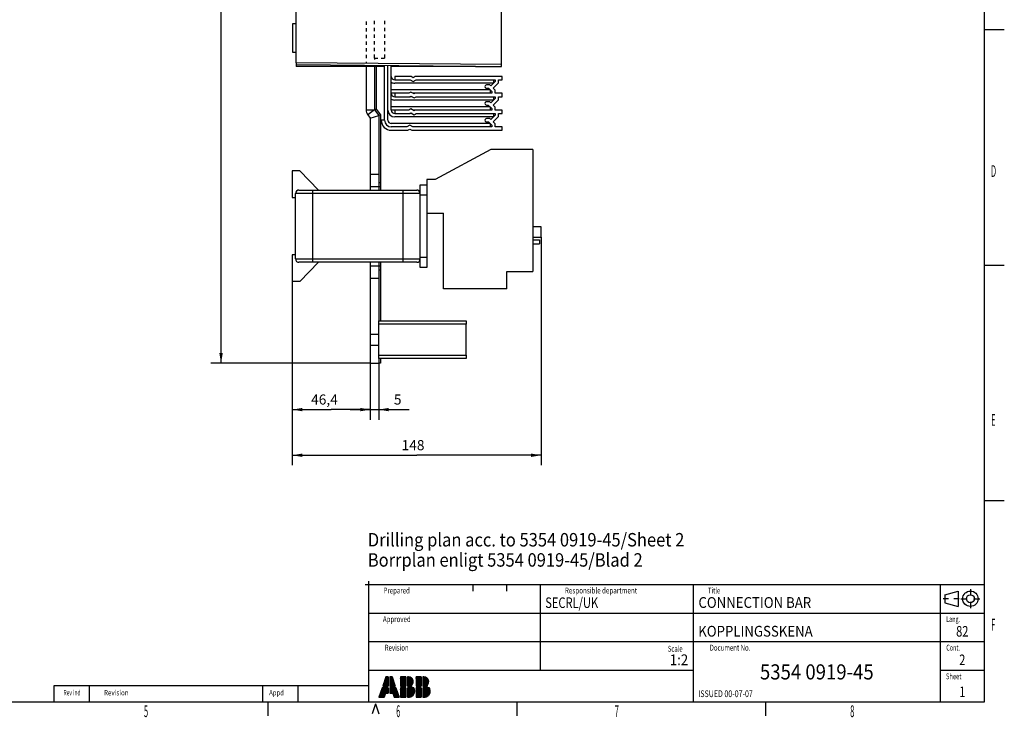
# Model space of a CAD drawing. Extents: x 9 to 587, y 5 to 414.
# Drawn here: x 294 to 587, y 5 to 212 of the extents above; entities that cross this region are included whole.
import ezdxf
from ezdxf.enums import TextEntityAlignment as Align

# ---------------------------------------------------------------- set-up
doc = ezdxf.new("R2010")
doc.units = 0
doc.header["$PDMODE"] = 2
doc.header["$PDSIZE"] = -0.01
for name, color, linetype in [('1', 7, 'CONTINUOUS'), ('201', 7, 'CONTINUOUS'), ('202', 7, 'CONTINUOUS'), ('208', 7, 'CONTINUOUS'), ('211', 7, 'CONTINUOUS'), ('250', 7, 'CONTINUOUS'), ('254', 7, 'CONTINUOUS'), ('255', 7, 'CONTINUOUS'), ('4', 7, 'CONTINUOUS')]:
    doc.layers.add(name, color=color, linetype=linetype)
doc.styles.get("Standard").update_dxf_attribs({"font": 'monotxt.shx'})
doc.dimstyles.new('DSTYLE2', dxfattribs={"dimtxt": 6, "dimasz": 3, "dimexe": 3, "dimexo": 0, "dimgap": 1.5, "dimtad": 1, "dimlfac": 2, "dimrnd": 0.1, "dimzin": 3, "dimcen": 0.09, "dimazin": 3, "dimtp": 1, "dimtm": 1, "dimtfac": 1, "dimtofl": 0, "dimtmove": 0, "dimatfit": 3})
doc.dimstyles.new('DSTYLE3', dxfattribs={"dimtxt": 6, "dimasz": 3, "dimexe": 3, "dimexo": 0, "dimgap": 1.5, "dimtad": 1, "dimlfac": 2, "dimzin": 3, "dimcen": 0.09, "dimazin": 3, "dimtp": 1, "dimtm": 1, "dimtfac": 1, "dimtofl": 0, "dimtmove": 0, "dimatfit": 3})

# ---------------------------------------------------------------- blocks, each defined once
blk = doc.blocks.new('*D478')
at = {"layer": '1', "color": 0, "linetype": 'CONTINUOUS'}
for points in [[(354.07778, 356.16965), (353.57778, 353.16965), (354.57778, 353.16965)], [(354.07778, 109.91969), (354.57778, 112.91969), (353.57778, 112.91969)]]:
    blk.add_solid(points, dxfattribs=at)
at = {"layer": '208', "color": 2, "linetype": 'CONTINUOUS'}
for p, q in [((404.70053, 356.16965), (351.07778, 356.16965)), ((354.07778, 356.16965), (354.07778, 233.04467)), ((354.07778, 109.91969), (354.07778, 233.04467)), ((398.45053, 109.91969), (351.07778, 109.91969))]:
    blk.add_line(p, q, dxfattribs=at)
blk.add_text('492,5', height=3, rotation=90, dxfattribs=at).set_placement((352.57678, 225.54467))
blk = doc.blocks.new('*TX69')
at = {"layer": '211', "color": 7, "linetype": 'CONTINUOUS', "width": 0.9}
for s, p in [('Drilling plan acc. to 5354 0919-45/Sheet 2', (0, 0)), ('Borrplan enligt 5354 0919-45/Blad 2 ', (0, -6))]:
    blk.add_text(s, height=4, dxfattribs=at).set_placement(p, align=Align.MIDDLE_LEFT)
blk = doc.blocks.new('A2_HUVUD')
at = {"layer": '1', "color": 1, "linetype": 'CONTINUOUS'}
blk.add_point((0, 0), dxfattribs=at)
at = {"layer": '4', "color": 1, "linetype": 'CONTINUOUS'}
for tag, p, height, width in [('Type', (-371.25, 355.39), 3.15, 0.76881), ('RespDept', (52.5, -6.99), 3.15, 0.76881), ('TakeOvDept', (52.5, -15.5), 3.15, 0.76881), ('Titel2', (98, -15.5), 3.2, 0.9), ('Revision', (1.5, -23.99), 3.15, 0.76881), ('Status', (98, -33.49), 2, 0.76881)]:
    blk.add_attdef(tag, p, '', height=height, dxfattribs=dict(at, width=width))
at = {"layer": '4', "color": 1, "linetype": 'CONTINUOUS', "width": 0.76881}
for tag, p in [('Lang', (176.51, -15.5)), ('Cont', (176.51, -23.99)), ('Sheet', (176.51, -33.49))]:
    blk.add_attdef(tag, text='', height=3.15, dxfattribs=at).set_placement(p, align=Align.CENTER)
blk = doc.blocks.new('*D32619')
at = {"layer": '1', "color": 0, "linetype": 'CONTINUOUS'}
for points in [[(375.25053, 96.125723), (378.25053, 95.625719), (378.25053, 96.625727)], [(398.45053, 96.125723), (395.45053, 96.625727), (395.45053, 95.625719)]]:
    blk.add_solid(points, dxfattribs=at)
at = {"layer": '208', "color": 2, "linetype": 'CONTINUOUS'}
for p, q in [((375.25053, 134.16969), (375.25053, 93.125723)), ((398.45053, 109.91969), (398.45053, 93.125723)), ((375.25053, 96.125723), (386.85053, 96.125723)), ((398.45053, 96.125723), (386.85053, 96.125723))]:
    blk.add_line(p, q, dxfattribs=at)
blk.add_text('46,4', height=3, dxfattribs=at).set_placement((380.85053, 97.626723))
blk = doc.blocks.new('*D32620')
at = {"layer": '1', "color": 0, "linetype": 'CONTINUOUS'}
for points in [[(398.45053, 96.125723), (395.45053, 96.625727), (395.45053, 95.625719)], [(400.95053, 96.125723), (403.95053, 95.625719), (403.95053, 96.625727)]]:
    blk.add_solid(points, dxfattribs=at)
at = {"layer": '208', "color": 2, "linetype": 'CONTINUOUS'}
for p, q in [((398.45053, 109.91969), (398.45053, 93.125723)), ((400.95053, 109.91969), (400.95053, 93.125723)), ((392.45053, 96.125723), (400.95053, 96.125723)), ((400.95053, 96.125723), (409.96168, 96.125723))]:
    blk.add_line(p, q, dxfattribs=at)
blk.add_text('5', height=3, dxfattribs=at).set_placement((405.46168, 97.626723))
blk = doc.blocks.new('*D32622')
at = {"layer": '1', "color": 0, "linetype": 'CONTINUOUS'}
for points in [[(375.25053, 82.558585), (378.25053, 82.058581), (378.25053, 83.058589)], [(449.25053, 82.558585), (446.25053, 83.058589), (446.25053, 82.058581)]]:
    blk.add_solid(points, dxfattribs=at)
at = {"layer": '208', "color": 2, "linetype": 'CONTINUOUS'}
for p, q in [((449.25053, 147.41969), (449.25053, 79.558585)), ((375.25053, 134.16969), (375.25053, 79.558585)), ((375.25053, 82.558585), (412.25053, 82.558585)), ((449.25053, 82.558585), (412.25053, 82.558585))]:
    blk.add_line(p, q, dxfattribs=at)
blk.add_text('148', height=3, rotation=360, dxfattribs=at).set_placement((407.75053, 84.059585))

msp = doc.modelspace()

# ---------------------------------------------------------------- linework, layer by layer
at = {"layer": '201', "color": 3, "linetype": 'CONTINUOUS'}
for p, q in [((437.43825, 198.69253), (437.43825, 336.69255)), ((376.43823, 199.22488), (376.43823, 250.19255)), ((375.43823, 202.27981), (375.43823, 210.94254)), ((375.43823, 210.94254), (376.43823, 210.94254)), ((397.20054, 211.57535), (397.20054, 210.57535)), ((399.70054, 210.68377), (399.70054, 211.68377)), ((402.70054, 211.68377), (402.70054, 210.68377)), ((397.20054, 209.57535), (397.20054, 208.57535)), ((399.70054, 208.68377), (399.70054, 209.68377)), ((402.70054, 209.68377), (402.70054, 208.68377)), ((397.20054, 207.57535), (397.20054, 206.57535)), ((397.20054, 205.57535), (397.20054, 204.57535)), ((399.70054, 206.68377), (399.70054, 207.68377)), ((399.70054, 204.68377), (399.70054, 205.68377)), ((402.70054, 207.68377), (402.70054, 206.68377)), ((402.70054, 205.68377), (402.70054, 204.68377)), ((376.43823, 202.27807), (375.43823, 202.27981)), ((397.20054, 203.57535), (397.20054, 202.57535)), ((399.70054, 202.68377), (399.70054, 203.68377)), ((402.70054, 203.68377), (402.70054, 202.68377)), ((376.43823, 199.22488), (376.43823, 198.72488)), ((437.43825, 198.69253), (376.43823, 199.22488)), ((397.20054, 201.57535), (397.20054, 200.57535)), ((397.20054, 199.57535), (397.20054, 199.04369)), ((399.67581, 200.66969), (400.6693, 200.66969)), ((399.70054, 200.66969), (399.70054, 201.68377)), ((399.70054, 200.66969), (399.70054, 200.24879)), ((399.70054, 199.24879), (399.70054, 199.02187)), ((401.6693, 200.66969), (402.67581, 200.66969)), ((402.70054, 201.68377), (402.70054, 200.66969)), ((376.43823, 198.72488), (376.43823, 198.19255)), ((376.43823, 198.72488), (437.43823, 198.19254)), ((402.70054, 198.19255), (376.43823, 198.19255)), ((397.20055, 198.19255), (397.20053, 185.26188)), ((399.70055, 198.19255), (399.70053, 185.26188)), ((400.20056, 198.19255), (400.20053, 185.43031)), ((402.70053, 182.16969), (402.70054, 198.49571)), ((403.70053, 182.16969), (403.70056, 198.48699)), ((429.68823, 198.19255), (404.70051, 198.19255)), ((404.70053, 185.16969), (404.70053, 198.47826)), ((429.68823, 198.26021), (429.68823, 198.19255)), ((429.68823, 198.19255), (429.93823, 198.19254)), ((429.93823, 198.258), (429.93823, 198.19254)), ((429.93823, 198.19254), (437.43823, 198.19254)), ((437.43823, 198.19254), (437.43825, 198.69253)), ((435.05053, 194.16969), (435.05053, 193.16969)), ((434.05053, 191.16969), (404.70053, 191.16969)), ((435.05053, 193.16969), (405.70053, 193.16969)), ((434.05053, 191.16969), (434.05053, 190.16969)), ((405.70053, 190.16969), (404.70053, 190.16969)), ((435.05053, 188.16969), (405.70053, 188.16969)), ((410.85604, 189.16968), (410.17951, 189.16969)), ((411.80053, 190.16969), (411.124, 190.16969)), ((435.05053, 189.16969), (435.05053, 188.16969)), ((397.20053, 185.26188), (399.70053, 185.26188)), ((399.70053, 185.26188), (397.71013, 183.74917)), ((399.70053, 185.40224), (400.20053, 185.43031)), ((399.70053, 185.26188), (400.95053, 183.61714)), ((400.20053, 185.43031), (399.78547, 185.15012)), ((400.20053, 185.43031), (401.45053, 183.78558)), ((434.05053, 186.16969), (404.70053, 186.16969)), ((405.70053, 185.16969), (404.70053, 185.16969)), ((411.80053, 185.16969), (411.124, 185.16969)), ((434.05053, 186.16969), (434.05053, 185.16969)), ((397.71013, 183.74917), (398.45053, 182.77495)), ((398.45053, 182.77495), (400.95053, 183.61714)), ((398.45053, 182.77495), (398.45053, 166.16969)), ((400.95053, 183.61714), (401.45053, 183.78558)), ((400.95053, 183.61714), (400.95053, 166.16969)), ((401.45053, 183.78558), (401.45053, 163.66969)), ((435.05053, 183.16969), (405.70053, 183.16969)), ((410.85607, 184.16967), (410.17951, 184.16969)), ((435.05053, 184.16969), (435.05053, 183.16969)), ((434.05053, 181.16969), (404.70053, 181.16969)), ((434.05053, 181.16969), (434.05053, 180.16969)), ((434.25053, 173.41969), (417.75053, 164.56969)), ((446.75053, 173.41969), (434.25053, 173.41969)), ((446.75053, 173.41969), (446.75053, 137.21969)), ((375.25053, 167.16969), (375.25053, 159.16969)), ((377.50053, 167.16969), (375.25053, 167.16969)), ((383.00053, 161.41969), (377.50053, 167.16969)), ((398.45053, 166.16969), (398.45053, 162.41969)), ((398.45053, 166.16969), (400.95053, 166.16969)), ((400.95053, 166.16969), (400.95053, 162.41969)), ((417.75053, 164.56969), (415.25053, 164.56969)), ((415.25053, 164.56969), (415.25053, 162.91969)), ((377.25053, 161.41969), (381.25053, 161.41969)), ((381.25053, 161.41969), (408.25053, 161.41969)), ((381.25053, 161.41969), (381.25056, 160.41968)), ((398.45053, 162.41969), (398.45052, 161.41969)), ((398.45053, 162.41969), (400.95053, 162.41969)), ((400.95053, 163.66969), (401.45053, 163.66969)), ((400.95053, 162.41969), (401.45053, 162.41969)), ((400.95053, 162.41969), (400.95053, 161.41969)), ((401.45053, 163.66969), (401.45053, 162.41969)), ((401.45053, 162.41969), (401.45053, 161.41969)), ((408.25053, 161.41969), (412.25053, 161.41969)), ((408.25053, 160.41968), (408.25053, 161.41969)), ((413.25053, 159.91969), (413.25053, 162.91969)), ((413.25053, 162.91969), (415.25053, 162.91969)), ((415.25053, 162.91969), (415.25053, 159.91969)), ((375.25053, 159.16969), (376.25053, 159.16969)), ((376.25053, 140.91969), (376.25053, 160.41969)), ((381.25056, 160.41968), (376.25053, 160.41969)), ((381.25056, 160.41968), (381.25056, 140.91966)), ((408.25053, 160.41968), (381.25056, 160.41968)), ((413.25054, 160.41968), (408.25053, 160.41968)), ((408.25053, 140.91966), (408.25053, 160.41968)), ((413.25053, 141.41969), (413.25053, 159.91969)), ((415.25053, 159.91969), (413.25053, 159.91969)), ((415.25053, 159.91969), (415.25053, 141.41969)), ((415.25053, 154.56969), (420.25053, 154.56969)), ((420.25053, 132.06969), (420.25053, 154.56969)), ((449.25053, 150.51969), (446.75052, 150.51966)), ((449.25053, 147.41969), (449.25053, 150.51969)), ((446.75052, 147.41967), (449.25053, 147.41969)), ((446.75053, 146.56969), (448.75053, 146.56969)), ((448.75053, 146.56969), (448.75053, 145.36969)), ((446.75053, 145.36969), (448.75053, 145.36969)), ((375.25053, 142.16969), (375.25053, 134.16969)), ((376.25053, 142.16969), (375.25053, 142.16969)), ((376.25053, 140.91969), (381.25056, 140.91966)), ((381.25056, 140.91966), (381.25053, 139.91969)), ((381.25056, 140.91966), (408.25053, 140.91966)), ((408.25053, 140.91966), (413.25053, 140.91969)), ((408.25053, 139.91969), (408.25053, 140.91966)), ((413.25053, 138.41969), (413.25053, 141.41969)), ((413.25053, 141.41969), (415.25053, 141.41969)), ((415.25053, 141.41969), (415.25053, 138.41969)), ((381.25053, 139.91969), (377.25053, 139.91969)), ((377.50053, 134.16969), (383.00053, 139.91969)), ((408.25053, 139.91969), (381.25053, 139.91969)), ((398.45052, 139.91971), (398.45053, 138.91969)), ((398.45053, 138.91969), (398.45053, 135.16969)), ((398.45053, 138.91969), (400.95053, 138.91969)), ((400.95053, 139.91971), (400.95053, 138.91969)), ((400.95053, 138.91969), (401.45053, 138.91969)), ((400.95053, 138.91969), (400.95053, 135.16969)), ((400.95053, 137.66969), (401.45053, 137.66969)), ((401.45053, 139.91969), (401.45053, 138.91969)), ((401.45053, 138.91969), (401.45053, 137.66969)), ((401.45053, 137.66969), (401.45053, 122.54469)), ((412.25053, 139.91969), (408.25053, 139.91969)), ((415.25053, 138.41969), (413.25053, 138.41969)), ((398.45053, 135.16969), (398.45053, 118.54469)), ((398.45053, 135.16969), (400.95053, 135.16969)), ((400.95053, 135.16969), (400.95053, 122.5447)), ((439.00053, 137.21969), (446.75053, 137.21969)), ((439.00053, 132.06969), (439.00053, 137.21969)), ((377.50053, 134.16969), (375.25053, 134.16969)), ((439.00053, 132.06969), (420.25053, 132.06969)), ((400.95053, 122.54469), (417.70053, 122.54469)), ((400.95053, 121.54469), (400.95053, 122.54469)), ((400.95053, 112.29469), (400.95053, 121.54469)), ((426.95053, 121.54469), (400.95053, 121.54469)), ((417.70053, 122.54469), (426.95053, 122.54469)), ((426.95053, 122.54469), (426.95053, 121.54469)), ((426.95053, 112.29469), (426.95053, 121.54469)), ((398.45053, 118.54469), (398.45053, 115.29469)), ((398.45053, 118.54469), (400.95053, 118.54469)), ((398.45053, 115.29469), (398.45053, 109.91969)), ((398.45053, 115.29469), (400.95053, 115.29469)), ((400.95053, 111.29469), (400.95053, 112.29469)), ((400.95053, 112.29469), (426.95053, 112.29469)), ((417.70053, 111.29469), (400.95053, 111.29469)), ((400.95053, 111.29469), (400.95053, 109.91969)), ((401.45053, 111.29469), (401.45053, 109.91969)), ((426.95053, 111.29469), (417.70053, 111.29469)), ((426.95053, 112.29469), (426.95053, 111.29469)), ((398.45053, 109.91969), (400.95053, 109.91969)), ((401.45053, 109.91969), (400.95053, 109.91969))]:
    msp.add_line(p, q, dxfattribs=at)
for centre, radius, start, end in [((405.70053, 195.16969), 2, 238.99041, 270), ((405.70053, 195.16969), 1, 180, 270), ((405.70053, 190.16969), 2, 238.99009, 270), ((405.70053, 190.16969), 1, 180, 270), ((399.70053, 185.26188), 2.5, 180, 217.23484), ((405.70053, 185.16969), 2, 180, 270), ((405.70053, 185.16969), 1, 180, 270), ((404.70053, 182.16969), 1, 180, 270), ((377.25053, 160.41969), 1, 90, 180), ((412.25053, 160.41969), 1.000009, 359.99942, 450), ((377.25053, 140.91969), 1, 180, 270.00001), ((412.25053, 140.91969), 1, 270, 360)]:
    msp.add_arc(centre, radius, start, end, dxfattribs=at)
at = {"layer": '202', "color": 1, "linetype": 'CONTINUOUS'}
for p, q in [((405.70053, 195.16969), (405.70053, 194.16969)), ((410.58643, 195.16969), (405.70053, 195.16969)), ((405.70053, 194.16969), (410.31848, 194.16969)), ((410.31848, 194.16969), (411.18451, 193.66969)), ((411.18451, 194.82439), (410.58643, 195.16969)), ((411.78259, 195.16969), (411.18451, 194.82439)), ((411.18451, 193.66969), (412.05053, 194.16969)), ((437.70053, 195.16969), (411.78259, 195.16969)), ((412.05053, 194.16969), (435.55053, 194.16969)), ((435.55053, 193.66969), (434.25764, 192.3768)), ((434.96475, 191.66969), (436.55053, 193.25548)), ((435.55053, 194.16969), (435.55053, 193.66969)), ((436.55053, 194.16969), (437.70053, 194.16969)), ((436.55053, 193.25548), (436.55053, 194.16969)), ((437.70053, 194.16969), (437.70053, 195.16969)), ((410.51778, 190.51969), (409.91156, 190.16969)), ((411.46227, 189.97439), (410.51778, 190.51969)), ((433.96475, 192.66969), (433.05053, 192.66969)), ((433.05053, 191.66969), (433.55053, 191.66969)), ((433.55053, 191.66969), (434.55053, 190.66969)), ((434.25764, 192.3768), (433.96475, 192.66969)), ((434.55053, 190.66969), (434.55053, 190.16969)), ((435.55053, 191.0839), (434.96475, 191.66969)), ((435.55053, 190.16969), (435.55053, 191.0839)), ((405.70053, 190.16969), (405.70053, 189.16969)), ((409.91156, 190.16969), (405.70053, 190.16969)), ((405.70053, 189.16969), (410.17951, 189.16969)), ((410.17951, 189.16969), (410.51778, 189.36499)), ((410.51778, 189.36499), (411.46227, 188.81969)), ((411.80053, 190.16969), (411.46227, 189.97439)), ((411.46227, 188.81969), (412.06848, 189.16969)), ((434.55053, 190.16969), (411.80053, 190.16969)), ((412.06848, 189.16969), (435.55053, 189.16969)), ((433.96475, 187.66969), (433.05053, 187.66969)), ((434.25764, 187.3768), (433.96475, 187.66969)), ((435.55053, 188.66969), (434.25764, 187.3768)), ((434.96475, 186.66969), (436.55053, 188.25548)), ((437.70053, 190.16969), (435.55053, 190.16969)), ((435.55053, 189.16969), (435.55053, 188.66969)), ((436.55053, 189.16969), (437.70053, 189.16969)), ((436.55053, 188.25548), (436.55053, 189.16969)), ((437.70053, 189.16969), (437.70053, 190.16969)), ((405.70053, 185.16969), (405.70053, 184.16969)), ((409.91156, 185.16969), (405.70053, 185.16969)), ((410.51778, 185.51969), (409.91156, 185.16969)), ((411.46227, 184.97439), (410.51778, 185.51969)), ((411.80053, 185.16969), (411.46227, 184.97439)), ((434.55053, 185.16969), (411.80053, 185.16969)), ((433.05053, 186.68227), (433.54118, 186.67905)), ((433.54118, 186.67905), (434.55053, 185.66969)), ((434.55053, 185.66969), (434.55053, 185.16969)), ((435.55053, 186.0839), (434.96475, 186.66969)), ((435.55053, 185.16969), (435.55053, 186.0839)), ((437.70053, 185.16969), (435.55053, 185.16969)), ((437.70053, 184.16969), (437.70053, 185.16969)), ((402.70053, 182.16969), (401.70053, 182.16969)), ((405.70053, 184.16969), (410.17951, 184.16969)), ((410.17951, 184.16969), (410.51778, 184.36499)), ((410.51778, 184.36499), (411.46227, 183.81969)), ((411.46227, 183.81969), (412.06848, 184.16969)), ((412.06848, 184.16969), (435.55053, 184.16969)), ((433.96475, 182.66969), (433.05053, 182.66969)), ((433.05053, 181.66969), (433.55053, 181.66969)), ((433.55053, 181.66969), (434.55053, 180.66969)), ((434.25764, 182.3768), (433.96475, 182.66969)), ((435.55053, 183.66969), (434.25764, 182.3768)), ((434.96475, 181.66969), (436.55053, 183.25548)), ((435.55053, 181.0839), (434.96475, 181.66969)), ((435.55053, 184.16969), (435.55053, 183.66969)), ((436.55053, 184.16969), (437.70053, 184.16969)), ((436.55053, 183.25548), (436.55053, 184.16969)), ((409.31848, 180.16969), (404.70053, 180.16969)), ((404.70053, 179.16969), (409.58643, 179.16969)), ((410.18451, 180.66969), (409.31848, 180.16969)), ((409.58643, 179.16969), (410.18451, 179.51499)), ((411.05053, 180.16969), (410.18451, 180.66969)), ((410.18451, 179.51499), (410.78259, 179.16969)), ((410.78259, 179.16969), (437.70053, 179.16969)), ((434.55053, 180.16969), (411.05053, 180.16969)), ((434.55053, 180.66969), (434.55053, 180.16969)), ((435.55053, 180.16969), (435.55053, 181.0839)), ((437.70053, 180.16969), (435.55053, 180.16969)), ((437.70053, 179.16969), (437.70053, 180.16969))]:
    msp.add_line(p, q, dxfattribs=at)
for centre, radius, start, end in [((433.05053, 192.16969), 0.5, 90, 270.00001), ((433.05053, 187.17598), 0.493708, 90, 270.00001), ((404.70053, 182.16969), 3, 180, 270), ((404.70053, 182.16969), 2, 180, 270), ((433.05053, 182.16969), 0.5, 90, 270.00001)]:
    msp.add_arc(centre, radius, start, end, dxfattribs=at)
at = {"layer": '250', "color": 5, "linetype": 'CONTINUOUS'}
for p, q in [((580.97476, 409.12998), (580.97476, 9.140472)), ((580.97476, 9.140472), (21.985723, 9.140472))]:
    msp.add_line(p, q, dxfattribs=at)
at = {"layer": '250', "color": 1, "linetype": 'CONTINUOUS'}
for p, q in [((580.97476, 209.12363), (586.97057, 209.12363)), ((580.97476, 139.1243), (586.97057, 139.1243)), ((580.97476, 69.124371), (586.97057, 69.124371)), ((397.96871, 9.140472), (397.96871, 44.12885)), ((397.96871, 44.12885), (580.97476, 44.12885)), ((428.98265, 44.12885), (428.98265, 42.130046)), ((438.97608, 44.12885), (438.97608, 42.130046)), ((448.96954, 44.12885), (448.96954, 18.639721)), ((494.46875, 44.12885), (494.46875, 9.140472)), ((567.97147, 9.140472), (567.97147, 44.12885)), ((569.29672, 41.074507), (573.29434, 42.175185)), ((569.29672, 41.074507), (569.29672, 38.671777)), ((573.29434, 42.175185), (573.29434, 37.571095)), ((576.88743, 42.713948), (576.88743, 40.827401)), ((570.37485, 39.884724), (568.78054, 39.884724)), ((569.29672, 38.671777), (573.29434, 37.571095)), ((573.5414, 39.884724), (571.96915, 39.884724)), ((574.05764, 39.884724), (575.94419, 39.884724)), ((576.88743, 38.94145), (576.88743, 37.054908)), ((577.83067, 39.884724), (579.71728, 39.884724)), ((397.96871, 35.639998), (580.97476, 35.639998)), ((397.96871, 27.128574), (580.97476, 27.128574)), ((397.96871, 18.639721), (494.46875, 18.639721)), ((567.97147, 18.639721), (580.97476, 18.639721)), ((403.11155, 16.640909), (402.16827, 13.901382)), ((403.11155, 16.640909), (402.16827, 13.901382)), ((402.21342, 14.035625), (403.74058, 15.585371)), ((402.28057, 13.901382), (403.74058, 15.383412)), ((402.3031, 14.350445), (403.74058, 15.787331)), ((402.41536, 14.6421), (403.74058, 15.967313)), ((402.46052, 13.901382), (403.74058, 15.181452)), ((402.52766, 14.95692), (403.74058, 16.169274)), ((402.63993, 15.271145), (403.74058, 16.371233)), ((402.66252, 13.901382), (403.74058, 14.978898)), ((402.7296, 15.5628), (403.74058, 16.573787)), ((402.84187, 15.877619), (403.60576, 16.640909)), ((402.86446, 13.901382), (403.74058, 14.776938)), ((402.95413, 16.169274), (403.40322, 16.640909)), ((403.0664, 16.483501), (403.22381, 16.640909)), ((403.76258, 16.640909), (403.11155, 16.640909)), ((403.74058, 16.640909), (403.11155, 16.640909)), ((403.74058, 16.640909), (403.74058, 13.901382)), ((403.74058, 13.901382), (403.74058, 16.640909)), ((404.30194, 16.640909), (404.30194, 16.326685)), ((404.30194, 16.640909), (404.93038, 16.640909)), ((404.30194, 16.640909), (404.30194, 13.901382)), ((404.93038, 16.640909), (404.30194, 16.640909)), ((404.30194, 16.102152), (404.81812, 16.640909)), ((404.30194, 16.304111), (404.61618, 16.640909)), ((404.30194, 16.506072), (404.43677, 16.640909)), ((404.30194, 15.899599), (404.95294, 16.551215)), ((404.30194, 15.697638), (404.99812, 16.416376)), ((404.30194, 16.326685), (404.30194, 13.901382)), ((404.30194, 15.495677), (405.04265, 16.258968)), ((404.30194, 15.315696), (405.11036, 16.124723)), ((404.30194, 15.113735), (405.15491, 15.967313)), ((404.30194, 14.911775), (405.20006, 15.832474)), ((404.30194, 14.709815), (405.26718, 15.675064)), ((404.30194, 14.507261), (405.31233, 15.540821)), ((404.30194, 14.327873), (405.35748, 15.383412)), ((404.30194, 14.125913), (405.402, 15.248573)), ((404.30194, 13.923359), (405.46975, 15.091163)), ((404.48129, 13.901382), (405.5143, 14.95692)), ((404.68329, 13.901382), (405.55942, 14.79951)), ((404.86327, 13.901382), (405.62657, 14.664671)), ((404.93038, 16.640909), (405.87366, 13.901382)), ((405.87366, 13.901382), (404.93038, 16.640909)), ((407.44597, 16.640909), (407.44597, 13.923359)), ((408.99512, 16.640909), (407.44597, 16.640909)), ((407.44597, 16.640909), (407.44597, 13.923359)), ((408.97316, 16.640909), (407.44597, 16.640909)), ((407.44597, 15.203429), (408.88289, 16.640909)), ((407.44597, 15.405984), (408.68089, 16.640909)), ((407.44597, 15.585371), (408.47895, 16.640909)), ((407.44597, 15.787331), (408.27698, 16.640909)), ((407.44597, 15.989885), (408.07444, 16.640909)), ((407.44597, 16.191846), (407.87244, 16.640909)), ((407.44597, 16.393805), (407.69309, 16.640909)), ((407.44597, 16.596358), (407.49052, 16.640909)), ((407.44597, 15.001469), (408.97316, 16.528644)), ((407.44597, 14.79951), (408.97316, 16.326685)), ((407.44597, 14.59755), (408.97316, 16.146701)), ((407.44597, 14.417568), (408.97316, 15.944742)), ((407.44597, 14.215608), (408.97316, 15.742783)), ((407.44597, 14.013648), (408.97316, 15.540821)), ((407.53567, 13.923359), (408.97316, 15.338268)), ((407.73761, 13.923359), (408.97316, 15.15888)), ((407.93958, 13.923359), (408.97316, 14.95692)), ((408.14212, 13.923359), (408.97316, 14.754366)), ((408.97316, 16.640909), (408.97316, 13.901382)), ((408.97316, 13.901382), (408.97316, 16.640909)), ((409.80354, 16.640909), (409.51192, 16.640909)), ((409.51192, 16.640909), (409.51192, 16.326685)), ((409.51192, 16.326685), (409.51192, 13.901382)), ((409.53448, 16.618337), (409.53448, 13.923359)), ((409.84869, 16.618337), (409.53448, 16.618337)), ((409.53448, 16.124723), (410.00611, 16.618337)), ((409.53448, 16.326685), (409.82613, 16.618337)), ((409.53448, 16.528644), (409.62416, 16.618337)), ((409.53448, 15.92217), (410.18552, 16.573787)), ((409.53448, 15.742783), (410.32031, 16.528644)), ((409.53448, 15.540821), (410.47773, 16.483501)), ((409.53448, 15.338268), (410.58999, 16.393805)), ((409.53448, 15.136308), (410.70229, 16.326685)), ((409.53448, 14.934347), (410.81455, 16.214417)), ((409.53448, 14.732387), (410.90423, 16.124723)), ((409.53448, 14.552405), (410.99393, 16.012458)), ((409.53448, 14.350445), (411.06164, 15.877619)), ((409.53448, 14.148485), (411.12876, 15.742783)), ((409.53448, 13.945932), (411.17391, 15.585371)), ((409.69127, 13.901382), (411.1965, 15.428555)), ((409.87128, 16.618337), (409.84869, 15.271145)), ((409.84869, 13.923359), (409.84869, 16.618337)), ((409.84869, 15.271145), (410.11837, 16.596358)), ((410.11837, 16.573787), (409.84869, 15.271145)), ((409.84869, 15.271145), (410.38746, 16.506072)), ((410.38746, 16.506072), (409.84869, 15.271145)), ((409.84869, 15.271145), (410.65714, 16.349256)), ((410.65714, 16.349256), (409.84869, 15.271145)), ((409.84869, 15.271145), (410.85908, 16.146701)), ((410.85908, 16.146701), (409.84869, 15.271145)), ((409.84869, 15.271145), (411.03908, 15.92217)), ((411.01649, 15.92217), (409.84869, 15.271145)), ((411.12876, 15.653087), (409.84869, 15.271145)), ((409.84869, 15.271145), (411.12876, 15.653087)), ((409.84869, 15.271145), (411.1965, 15.36084)), ((409.84869, 15.271145), (410.79196, 14.305301)), ((410.97134, 14.529834), (409.84869, 15.271145)), ((409.84869, 15.271145), (410.97134, 14.529834)), ((411.1062, 14.79951), (409.84869, 15.271145)), ((409.84869, 15.271145), (410.54493, 14.103265)), ((410.79196, 14.305301), (409.84869, 15.271145)), ((409.84869, 15.271145), (410.54493, 14.103265)), ((409.84869, 13.923359), (409.84869, 15.271145)), ((410.11837, 16.596358), (409.87128, 16.618337)), ((411.1965, 15.36084), (409.87128, 15.271145)), ((409.87128, 15.271145), (411.1062, 14.79951)), ((411.17391, 15.069186), (409.87128, 15.271145)), ((409.87128, 15.271145), (411.1965, 15.069186)), ((409.89384, 13.901382), (411.1965, 15.226002)), ((410.07322, 13.901382), (411.17391, 15.001469)), ((410.38746, 16.506072), (410.11837, 16.573787)), ((410.27519, 13.901382), (411.08361, 14.709815)), ((410.65714, 16.349256), (410.38746, 16.506072)), ((410.85908, 16.146701), (410.65714, 16.349256)), ((411.03908, 15.92217), (410.85908, 16.146701)), ((410.97134, 14.529834), (411.1062, 14.79951)), ((411.12876, 15.653087), (411.01649, 15.92217)), ((411.1062, 14.79951), (411.17391, 15.069186)), ((411.1965, 15.36084), (411.12876, 15.653087)), ((411.1965, 15.069186), (411.1965, 15.36084)), ((412.04947, 16.640909), (412.04947, 13.923359)), ((413.57663, 16.640909), (412.04947, 16.640909)), ((412.04947, 16.640909), (413.59922, 16.640909)), ((412.04947, 16.640909), (412.04947, 13.923359)), ((412.04947, 15.181452), (413.48696, 16.640909)), ((412.04947, 15.383412), (413.28499, 16.640909)), ((412.04947, 15.585371), (413.10501, 16.640909)), ((412.04947, 15.787331), (412.90307, 16.640909)), ((412.04947, 15.989885), (412.70107, 16.640909)), ((412.04947, 16.169274), (412.49853, 16.640909)), ((412.04947, 16.371233), (412.29656, 16.640909)), ((412.04947, 16.573787), (412.09462, 16.640909)), ((412.04947, 14.978898), (413.57663, 16.528644)), ((412.04947, 14.79951), (413.57663, 16.326685)), ((412.04947, 14.59755), (413.57663, 16.124723)), ((412.04947, 14.394996), (413.57663, 15.92217)), ((412.04947, 14.193036), (413.57663, 15.720209)), ((412.04947, 13.991075), (413.57663, 15.540821)), ((412.16174, 13.901382), (413.57663, 15.338268)), ((412.34171, 13.901382), (413.57663, 15.136308)), ((412.54368, 13.901382), (413.57663, 14.934347)), ((412.74565, 13.901382), (413.57663, 14.732387)), ((413.57663, 13.901382), (413.57663, 16.640909)), ((413.57663, 16.640909), (413.57663, 13.901382)), ((414.1154, 16.640909), (414.1154, 16.326685)), ((414.40764, 16.640909), (414.1154, 16.640909)), ((414.1154, 16.43895), (414.31797, 16.640909)), ((414.1154, 16.236989), (414.49735, 16.618337)), ((414.1154, 16.057007), (414.67732, 16.596358)), ((414.1154, 15.855048), (414.83414, 16.573787)), ((414.1154, 15.653087), (414.99153, 16.506072)), ((414.1154, 15.450533), (415.12638, 16.43895)), ((414.1154, 15.248573), (415.23868, 16.371233)), ((414.1154, 16.326685), (414.1154, 13.901382)), ((414.1154, 15.046613), (415.35094, 16.28154)), ((414.1154, 14.866631), (415.46321, 16.191846)), ((414.1154, 14.664671), (415.55288, 16.07958)), ((414.1154, 14.462711), (415.6206, 15.967313)), ((414.1154, 14.260752), (415.68771, 15.832474)), ((414.1154, 14.058198), (415.75482, 15.697638)), ((414.13799, 16.618337), (414.13799, 13.923359)), ((414.45279, 16.618337), (414.13799, 16.618337)), ((414.16055, 13.901382), (415.77742, 15.540821)), ((414.36249, 13.901382), (415.79998, 15.36084)), ((414.45279, 13.923359), (414.45279, 16.618337)), ((414.47476, 16.618337), (414.45279, 15.271145)), ((414.45279, 15.271145), (414.72191, 16.596358)), ((414.99153, 16.506072), (414.45279, 15.271145)), ((415.26121, 16.349256), (414.45279, 15.271145)), ((415.46321, 16.146701), (414.45279, 15.271145)), ((415.6206, 15.92217), (414.45279, 15.271145)), ((414.45279, 15.271145), (415.64256, 15.92217)), ((415.73286, 15.653087), (414.45279, 15.271145)), ((414.45279, 15.271145), (415.79998, 15.36084)), ((414.45279, 15.271145), (415.14894, 14.103342)), ((415.7103, 14.79951), (414.45279, 15.271145)), ((414.45279, 15.271145), (415.39547, 14.305301)), ((415.57544, 14.529834), (414.45279, 15.271145)), ((414.72191, 16.596358), (414.47476, 16.618337)), ((414.47476, 15.271145), (415.7103, 14.79951)), ((415.77742, 15.069186), (414.47476, 15.271145)), ((414.56506, 13.901382), (415.79998, 15.15888)), ((414.99153, 16.506072), (414.72191, 16.573787)), ((414.76703, 13.901382), (415.75482, 14.911775)), ((415.26121, 16.349256), (414.99153, 16.506072)), ((415.46321, 16.146701), (415.26121, 16.349256)), ((415.64256, 15.92217), (415.46321, 16.146701)), ((415.57544, 14.529834), (415.7103, 14.79951)), ((415.73286, 15.653087), (415.6206, 15.92217)), ((415.7103, 14.79951), (415.77742, 15.069186)), ((415.79998, 15.36084), (415.73286, 15.653087)), ((415.79998, 15.069186), (415.79998, 15.36084)), ((304.47844, 9.140472), (304.47844, 14.125913)), ((304.47844, 14.125913), (397.96871, 14.125913)), ((314.96611, 9.140472), (314.96611, 14.125913)), ((366.48315, 9.140472), (366.48315, 14.125913)), ((376.9708, 9.140472), (376.9708, 14.125913)), ((401.96633, 13.36203), (401.00047, 10.622502)), ((401.96633, 13.36203), (401.00047, 10.645074)), ((401.06761, 10.80189), (403.62832, 13.36203)), ((401.11277, 10.645074), (403.74058, 13.272336)), ((401.18045, 11.11671), (403.44837, 13.36203)), ((401.29271, 11.408364), (403.2464, 13.36203)), ((401.31471, 10.645074), (403.74058, 13.070376)), ((401.38245, 11.722589), (403.04443, 13.36203)), ((401.49471, 12.014838), (402.84187, 13.36203)), ((401.49471, 10.645074), (403.74058, 12.890394)), ((401.60695, 12.329064), (402.63993, 13.36203)), ((401.69665, 10.645074), (403.74058, 12.688434)), ((401.71921, 12.621311), (402.43796, 13.36203)), ((401.80892, 12.935538), (402.25798, 13.36203)), ((401.92118, 13.249764), (402.05601, 13.36203)), ((401.96633, 13.36203), (403.74058, 13.36203)), ((403.74058, 13.36203), (401.96633, 13.36203)), ((402.95413, 11.834855), (401.96633, 13.36203)), ((403.74058, 13.901382), (402.16827, 13.901382)), ((402.16827, 13.901382), (403.74058, 13.901382)), ((402.95413, 11.834855), (402.52766, 10.645074)), ((402.52766, 10.645074), (402.95413, 11.834855)), ((402.95413, 11.834855), (403.74058, 11.834855)), ((402.95413, 11.834855), (403.74058, 11.834855)), ((403.0664, 13.901382), (403.74058, 14.59755)), ((403.08899, 11.834855), (403.74058, 12.486473)), ((403.26896, 13.901382), (403.74058, 14.394996)), ((403.29096, 11.834855), (403.74058, 12.284514)), ((403.4709, 13.901382), (403.74058, 14.193036)), ((403.49349, 11.834855), (403.74058, 12.081959)), ((403.65031, 13.901382), (403.74058, 13.991075)), ((403.69546, 11.834855), (403.74058, 11.902572)), ((403.74058, 13.36203), (403.74058, 11.834855)), ((403.74058, 11.834855), (403.74058, 13.36203)), ((404.30194, 13.901382), (405.87366, 13.901382)), ((404.30194, 13.901382), (405.87366, 13.901382)), ((404.30194, 13.36203), (404.30194, 11.834855)), ((404.30194, 13.36203), (406.0756, 13.36203)), ((404.30194, 13.36203), (404.30194, 11.834855)), ((406.0756, 13.36203), (404.30194, 13.36203)), ((404.30194, 11.902572), (405.76139, 13.36203)), ((404.30194, 12.104531), (405.58201, 13.36203)), ((404.30194, 12.284514), (405.37941, 13.36203)), ((404.30194, 12.486473), (405.17747, 13.36203)), ((404.30194, 12.688434), (404.97553, 13.36203)), ((404.30194, 12.890394), (404.77356, 13.36203)), ((404.30194, 13.070376), (404.57103, 13.36203)), ((404.30194, 13.272336), (404.39162, 13.36203)), ((404.30194, 11.834855), (405.11036, 11.834855)), ((404.30194, 11.834855), (405.11036, 11.834855)), ((404.43677, 11.834855), (405.96336, 13.36203)), ((404.63871, 11.834855), (406.09819, 13.294908)), ((404.84071, 11.834855), (406.14334, 13.160069)), ((405.02065, 11.834855), (406.18846, 13.002659)), ((405.06521, 13.901382), (405.67169, 14.507261)), ((406.0756, 13.36203), (405.11036, 11.834855)), ((405.11036, 11.834855), (405.5143, 10.622502)), ((405.11036, 11.834855), (405.53683, 10.622502)), ((405.13295, 11.745162), (406.2556, 12.845843)), ((405.17747, 11.588346), (406.30075, 12.711006)), ((405.24521, 11.453507), (406.34528, 12.553596)), ((405.26718, 13.901382), (405.71684, 14.350445)), ((405.28974, 11.296097), (406.39043, 12.418757)), ((405.33489, 11.161259), (406.45754, 12.261941)), ((405.37941, 11.004444), (406.50269, 12.127104)), ((405.44716, 10.869605), (406.54728, 11.969694)), ((405.46975, 13.901382), (405.76139, 14.215608)), ((405.49231, 10.712195), (406.61496, 11.834855)), ((405.67169, 13.901382), (405.8291, 14.058198)), ((405.87366, 13.901382), (405.87366, 13.923359)), ((406.0756, 13.36203), (407.0189, 10.622502)), ((407.0189, 10.645074), (406.0756, 13.36203)), ((407.44597, 13.923359), (408.97316, 13.901382)), ((407.44597, 13.901382), (408.97316, 13.901382)), ((407.44597, 13.36203), (408.97316, 13.36203)), ((407.44597, 13.36203), (407.44597, 10.645074)), ((407.44597, 13.36203), (407.44597, 10.622502)), ((408.97316, 13.36203), (407.44597, 13.36203)), ((407.44597, 11.925143), (408.88289, 13.36203)), ((407.44597, 12.127104), (408.68089, 13.36203)), ((407.44597, 12.329064), (408.47895, 13.36203)), ((407.44597, 12.531023), (408.27698, 13.36203)), ((407.44597, 12.733578), (408.07444, 13.36203)), ((407.44597, 12.912966), (407.87244, 13.36203)), ((407.44597, 13.114925), (407.69309, 13.36203)), ((407.44597, 13.31748), (407.49052, 13.36203)), ((407.44597, 11.745162), (408.97316, 13.272336)), ((407.44597, 11.543201), (408.97316, 13.070376)), ((407.44597, 11.341241), (408.97316, 12.868416)), ((407.44597, 11.138687), (408.97316, 12.665861)), ((407.44597, 10.936728), (408.97316, 12.486473)), ((407.44597, 10.757339), (408.97316, 12.284514)), ((407.53567, 10.622502), (408.97316, 12.081959)), ((407.71508, 10.622502), (408.97316, 11.879999)), ((408.32153, 13.923359), (408.97316, 14.552405)), ((408.52347, 13.923359), (408.97316, 14.350445)), ((408.72604, 13.901382), (408.97316, 14.148485)), ((408.92801, 13.901382), (408.97316, 13.968503)), ((408.97316, 13.36203), (408.97316, 10.622502)), ((408.97316, 10.622502), (408.97316, 13.36203)), ((409.51192, 13.901382), (410.90432, 13.901259)), ((409.51192, 13.36203), (411.39844, 13.36203)), ((409.51192, 13.36203), (409.51192, 10.622502)), ((409.51192, 11.475486), (411.39844, 13.36203)), ((409.51192, 11.678039), (411.1965, 13.36203)), ((409.51192, 11.879999), (410.99393, 13.36203)), ((409.51192, 12.081959), (410.81455, 13.36203)), ((409.51192, 12.284514), (410.61258, 13.36203)), ((409.51192, 12.486473), (410.41005, 13.36203)), ((409.51192, 12.665861), (410.20805, 13.36203)), ((409.51192, 12.868416), (410.00611, 13.36203)), ((409.51192, 13.070376), (409.82613, 13.36203)), ((409.51192, 13.272336), (409.62416, 13.36203)), ((409.51192, 11.296097), (411.46559, 13.249764)), ((409.51192, 11.094138), (411.53327, 13.114925)), ((409.51192, 10.891584), (411.57785, 12.958109)), ((409.51192, 10.689624), (411.62297, 12.800699)), ((409.53448, 13.923359), (409.84869, 13.923359)), ((409.53448, 13.36203), (409.53448, 10.645074)), ((409.87128, 13.36203), (409.53448, 13.36203)), ((409.64675, 10.622502), (411.64553, 12.621311)), ((410.54493, 14.103265), (409.84869, 13.923359)), ((411.39844, 13.36203), (409.84869, 12.44133)), ((411.55526, 13.025232), (409.84869, 12.44133)), ((409.84869, 12.44133), (411.55526, 13.002659)), ((411.1965, 11.250954), (409.84869, 12.44133)), ((410.92682, 11.004444), (409.84869, 12.44133)), ((409.84869, 12.44133), (410.27519, 10.689624)), ((409.84869, 12.44133), (410.25323, 10.689624)), ((409.87128, 10.645074), (409.84869, 12.44133)), ((409.84869, 10.645074), (411.66753, 12.44133)), ((410.54493, 14.103265), (409.87128, 13.923359)), ((409.87128, 13.923359), (410.88167, 13.923359)), ((409.87128, 10.645074), (409.87128, 13.36203)), ((409.87128, 13.36203), (409.87128, 12.44133)), ((409.87128, 12.44133), (411.39844, 13.36203)), ((411.39844, 13.36203), (409.87128, 13.36203)), ((411.64553, 12.643289), (409.87128, 12.44133)), ((411.64553, 12.261941), (409.87128, 12.44133)), ((409.87128, 12.44133), (411.1965, 11.250954)), ((411.42103, 11.543201), (409.87128, 12.44133)), ((411.57785, 11.902572), (409.87128, 12.44133)), ((410.07322, 10.645074), (411.64553, 12.23937)), ((410.29778, 10.689624), (411.60041, 11.992265)), ((410.47773, 13.901382), (410.63458, 14.058198)), ((410.54493, 14.103265), (410.79196, 14.305301)), ((410.88167, 13.923359), (410.54493, 14.103265)), ((410.67973, 13.901382), (410.74681, 13.991075)), ((410.79196, 14.305301), (410.97134, 14.529834)), ((411.55526, 13.002659), (411.39844, 13.36203)), ((411.42103, 11.543201), (411.57785, 11.902572)), ((411.64553, 12.643289), (411.55526, 13.025232)), ((411.57785, 11.902572), (411.64553, 12.261941)), ((411.64553, 12.261941), (411.64553, 12.643289)), ((412.04947, 13.923359), (413.57663, 13.901382)), ((412.04947, 13.901382), (413.57663, 13.901382)), ((412.04947, 13.36203), (412.04947, 10.622502)), ((413.57663, 13.36203), (412.04947, 13.36203)), ((412.04947, 13.36203), (412.04947, 10.645074)), ((412.04947, 13.36203), (413.57663, 13.36203)), ((412.04947, 11.879999), (413.53151, 13.36203)), ((412.04947, 12.081959), (413.32954, 13.36203)), ((412.04947, 12.284514), (413.1276, 13.36203)), ((412.04947, 12.486473), (412.9256, 13.36203)), ((412.04947, 12.665861), (412.74565, 13.36203)), ((412.04947, 12.868416), (412.54368, 13.36203)), ((412.04947, 13.070376), (412.34171, 13.36203)), ((412.04947, 13.272336), (412.13915, 13.36203)), ((412.04947, 11.678039), (413.57663, 13.227191)), ((412.04947, 11.475486), (413.57663, 13.025232)), ((412.04947, 11.296097), (413.57663, 12.823272)), ((412.04947, 11.094138), (413.57663, 12.621311)), ((412.04947, 10.891584), (413.57663, 12.418757)), ((412.04947, 10.689624), (413.57663, 12.23937)), ((412.1843, 10.622502), (413.57663, 12.037409)), ((412.3863, 10.622502), (413.57663, 11.834855)), ((412.9476, 13.901382), (413.57663, 14.552405)), ((413.15016, 13.901382), (413.57663, 14.350445)), ((413.3521, 13.901382), (413.57663, 14.148485)), ((413.53151, 13.901382), (413.57663, 13.945932)), ((413.57663, 10.622502), (413.57663, 13.36203)), ((413.57663, 13.36203), (413.57663, 10.622502)), ((414.1154, 13.901382), (415.50836, 13.901382)), ((414.1154, 13.36203), (414.1154, 10.622502)), ((414.1154, 13.36203), (416.00195, 13.36203)), ((414.1154, 11.475486), (416.00195, 13.36203)), ((414.1154, 11.678039), (415.79998, 13.36203)), ((414.1154, 11.879999), (415.6206, 13.36203)), ((414.1154, 12.081959), (415.41803, 13.36203)), ((414.1154, 12.284514), (415.21609, 13.36203)), ((414.1154, 12.486473), (415.01412, 13.36203)), ((414.1154, 12.665861), (414.81158, 13.36203)), ((414.1154, 12.868416), (414.60961, 13.36203)), ((414.1154, 13.070376), (414.43023, 13.36203)), ((414.1154, 13.272336), (414.22766, 13.36203)), ((414.1154, 11.296097), (416.06966, 13.249764)), ((414.1154, 11.094138), (416.1368, 13.114925)), ((414.1154, 10.891584), (416.18192, 12.958109)), ((414.1154, 10.689624), (416.22648, 12.800699)), ((414.13799, 13.923359), (414.45279, 13.923359)), ((414.13799, 13.36203), (414.13799, 10.645074)), ((414.47476, 13.36203), (414.13799, 13.36203)), ((414.25022, 10.622502), (416.24907, 12.621311)), ((415.14894, 14.103342), (414.45279, 13.923359)), ((414.45279, 10.645074), (416.27163, 12.44133)), ((415.14894, 14.103342), (414.47476, 13.923359)), ((414.47476, 13.923359), (415.48577, 13.923359)), ((414.47476, 13.36203), (414.47476, 12.44133)), ((416.00195, 13.36203), (414.47476, 13.36203)), ((414.47476, 10.645074), (414.47476, 13.36203)), ((416.00195, 13.36203), (414.47476, 12.44133)), ((416.15933, 13.025232), (414.47476, 12.44133)), ((414.47476, 12.44133), (416.15933, 13.002659)), ((414.47476, 12.44133), (416.24907, 12.643289)), ((414.47476, 12.44133), (414.8567, 10.689624)), ((414.47476, 10.645074), (414.47476, 12.44133)), ((414.47476, 12.44133), (414.87929, 10.689624)), ((415.21609, 10.80189), (414.47476, 12.44133)), ((414.47476, 12.44133), (415.21609, 10.824462)), ((415.53029, 11.004444), (414.47476, 12.44133)), ((415.79998, 11.250954), (414.47476, 12.44133)), ((414.47476, 12.44133), (415.82257, 11.250954)), ((416.02451, 11.543201), (414.47476, 12.44133)), ((414.47476, 12.44133), (416.18192, 11.902572)), ((416.24907, 12.261941), (414.47476, 12.44133)), ((414.67732, 10.645074), (416.24907, 12.23937)), ((414.92444, 10.689624), (416.20448, 11.992265)), ((414.969, 13.901382), (415.14894, 14.103342)), ((415.14894, 14.103342), (415.39547, 14.305301)), ((415.48577, 13.923359), (415.14894, 14.103342)), ((415.14894, 13.901382), (415.2832, 14.035625)), ((415.19353, 14.125913), (415.59803, 14.552405)), ((415.35094, 13.901382), (415.41803, 13.968503)), ((415.39547, 14.305301), (415.57544, 14.529834)), ((416.15933, 13.002659), (416.00195, 13.36203)), ((416.02451, 11.543201), (416.18192, 11.902572)), ((416.24907, 12.643289), (416.15933, 13.025232)), ((416.18192, 11.902572), (416.24907, 12.261941)), ((416.24907, 12.261941), (416.24907, 12.643289)), ((367.96576, 9.140472), (367.96576, 5.12028)), ((401.00047, 10.645074), (402.52766, 10.645074)), ((401.02303, 10.689624), (401.02303, 10.622502)), ((401.02303, 10.622502), (402.52766, 10.622502)), ((401.89859, 10.645074), (402.86446, 11.610324)), ((402.10116, 10.645074), (402.75219, 11.296097)), ((402.3031, 10.645074), (402.63993, 11.004444)), ((402.48251, 10.645074), (402.55025, 10.689624)), ((405.5143, 10.622502), (407.0189, 10.622502)), ((405.53683, 10.622502), (407.0189, 10.645074)), ((405.60457, 10.622502), (406.65951, 11.678039)), ((405.80651, 10.622502), (406.70463, 11.543201)), ((406.00851, 10.622502), (406.74981, 11.385792)), ((406.21045, 10.622502), (406.8169, 11.250954)), ((406.39043, 10.622502), (406.86205, 11.094138)), ((406.5924, 10.622502), (406.90663, 10.959299)), ((406.79437, 10.622502), (406.97432, 10.80189)), ((406.99691, 10.622502), (407.0189, 10.645074)), ((407.44597, 10.622502), (408.97316, 10.622502)), ((407.44597, 10.622502), (408.97316, 10.622502)), ((407.91762, 10.622502), (408.97316, 11.678039)), ((408.11959, 10.622502), (408.97316, 11.475486)), ((408.32153, 10.622502), (408.97316, 11.296097)), ((408.52347, 10.622502), (408.97316, 11.094138)), ((408.70348, 10.622502), (408.97316, 10.891584)), ((408.90542, 10.622502), (408.97316, 10.689624)), ((409.51192, 10.622502), (409.78158, 10.622502)), ((409.53448, 10.645074), (409.87128, 10.645074)), ((410.25323, 10.689624), (409.87128, 10.645074)), ((410.27519, 10.689624), (410.61258, 10.80189)), ((410.61258, 10.80189), (411.48812, 11.678039)), ((410.61258, 10.824462), (410.92682, 11.004444)), ((410.92682, 11.004444), (411.1965, 11.250954)), ((411.1965, 11.250954), (411.42103, 11.543201)), ((412.04947, 10.622502), (413.57663, 10.622502)), ((412.04947, 10.622502), (413.57663, 10.622502)), ((412.56624, 10.622502), (413.57663, 11.632896)), ((412.76821, 10.622502), (413.57663, 11.430936)), ((412.97019, 10.622502), (413.57663, 11.228976)), ((413.17275, 10.622502), (413.57663, 11.048994)), ((413.37469, 10.622502), (413.57663, 10.847034)), ((413.57663, 10.622502), (413.57663, 10.645074)), ((414.1154, 10.622502), (414.38508, 10.622502)), ((414.13799, 10.645074), (414.47476, 10.645074)), ((414.8567, 10.689624), (414.47476, 10.645074)), ((414.87929, 10.689624), (415.21609, 10.80189)), ((415.21609, 10.80189), (416.09165, 11.678039)), ((415.21609, 10.824462), (415.53029, 11.004444)), ((415.53029, 11.004444), (415.79998, 11.250954)), ((415.82257, 11.250954), (416.02451, 11.543201)), ((441.98528, 9.140472), (441.98528, 5.12028)), ((515.98287, 9.140472), (515.98287, 5.12028)), ((399.96749, 8.623692), (398.9791, 5.63706)), ((399.96749, 8.623692), (400.97788, 5.63706))]:
    msp.add_line(p, q, dxfattribs=at)
for radius in [2.290487, 1.190364]:
    msp.add_circle((576.88743, 39.884724), radius, dxfattribs=at)
for centre, radius, start, end in [((409.84869, 15.271145), 1.356098, 0.11985658, 92.316224), ((409.84869, 15.271145), 1.359667, 300.80166, 360.48448), ((414.45279, 15.271145), 1.357886, 0.11969875, 92.316957), ((414.45279, 15.271145), 1.359556, 300.80008, 360.48449), ((409.84869, 12.44133), 1.798632, 267.13744, 360.04067), ((409.84869, 12.44133), 1.801595, 54.130512, 67.39406), ((409.84869, 12.44133), 1.813505, 359.87486, 390.87627), ((414.47476, 12.44133), 1.79982, 266.4238, 359.32674), ((414.47476, 12.44133), 1.788879, 54.704453, 67.975764), ((414.47476, 12.44133), 1.792733, 359.87341, 390.87535)]:
    msp.add_arc(centre, radius, start, end, dxfattribs=at)

# ---------------------------------------------------------------- block references
at = {"layer": '211'}
msp.add_blockref('*TX69', (397.7097, 57.42801), dxfattribs=at)
at = {"layer": '255'}
ref = msp.add_blockref('A2_HUVUD', (397.97, 44.13), dxfattribs=at)
ref.add_attrib('RespDept', 'SECRL/UK', (450.47212, 37.142297), dxfattribs={"layer": '4', "color": 1, "linetype": 'CONTINUOUS', "height": 3.15, "width": 0.76881})
ref.add_attrib('Titel2', 'KOPPLINGSSKENA', (495.97004, 28.629723), dxfattribs={"layer": '4', "color": 1, "linetype": 'CONTINUOUS', "height": 3.2, "width": 0.9})
ref.add_attrib('Status', 'ISSUED 00-07-07', (495.97133, 10.642772), dxfattribs={"layer": '4', "color": 1, "linetype": 'CONTINUOUS', "height": 2, "width": 0.76881})
ref.add_attrib('Lang', '82', dxfattribs={"layer": '4', "color": 1, "linetype": 'CONTINUOUS', "height": 3.15, "width": 0.76881}).set_placement((574.47569, 28.630873), align=Align.CENTER)
ref.add_attrib('Cont', '2', dxfattribs={"layer": '4', "color": 1, "linetype": 'CONTINUOUS', "height": 3.15, "width": 0.76881}).set_placement((574.47569, 20.142021), align=Align.CENTER)
ref.add_attrib('Sheet', '1', dxfattribs={"layer": '4', "color": 1, "linetype": 'CONTINUOUS', "height": 3.15, "width": 0.76881}).set_placement((574.47569, 10.642772), align=Align.CENTER)

# ---------------------------------------------------------------- texts
at = {"layer": '250', "color": 1, "linetype": 'CONTINUOUS'}
for s, height, width, p in [('D', 3.499848, 0.466735, (583.76836, 167.05359)), ('E', 3.499848, 0.433299, (583.70985, 93.067324)), ('Prepared', 1.749924, 0.75628, (406.29658, 42.336158)), ('Responsible department', 1.749924, 0.781738, (467.05563, 42.336158)), ('Title', 1.749924, 0.730143, (500.68881, 42.336158)), ('Approved', 1.749924, 0.76239, (406.33935, 33.822357)), ('Lang.', 1.749924, 0.679905, (571.74904, 33.822357)), ('F', 3.499848, 0.433299, (583.70985, 32.175791)), ('Revision', 1.749924, 0.75628, (406.29658, 25.334693)), ('Scale', 1.749924, 0.730143, (489.12602, 25.017497)), ('Document No.', 1.749924, 0.754243, (505.41379, 25.334693)), ('Cont.', 1.749924, 0.679905, (571.74904, 25.334693)), ('Sheet', 1.749924, 0.719959, (571.92427, 16.820298)), ('Rev ind', 1.6198379, 0.664466, (309.75614, 11.950983)), ('Revision', 1.6198379, 0.840484, (322.93223, 11.950983)), ('Appd', 1.6198379, 0.805647, (370.57344, 11.950983)), ('5', 3.499848, 0.466735, (331.75375, 6.449058)), ('6', 3.499848, 0.433299, (406.75072, 6.449058)), ('7', 3.499848, 0.466735, (471.75302, 6.449058)), ('8', 3.499848, 0.466735, (541.75292, 6.449058))]:
    msp.add_text(s, height=height, dxfattribs=dict(at, width=width)).set_placement(p, align=Align.MIDDLE_CENTER)
at = {"layer": '254', "color": 3, "linetype": 'CONTINUOUS', "width": 0.9}
msp.add_text('CONNECTION BAR', height=3.2, dxfattribs=at).set_placement((496.02, 37.17))
msp.add_text('1:2', height=3.2, dxfattribs=at).set_placement((492.97, 20.14), align=Align.RIGHT)
msp.add_text('5354 0919-45', height=4.5, dxfattribs=at).set_placement((531.22, 18.13), align=Align.MIDDLE_CENTER)

# ---------------------------------------------------------------- dimensions: what is measured, and where the dimension line sits
at = {"layer": '208', "color": 2, "linetype": 'CONTINUOUS'}
dim = msp.add_linear_dim(base=(354.07778, 356.16965), p1=(398.45053, 109.91969), p2=(404.70053, 356.16965), angle=90, dimstyle='DSTYLE2', dxfattribs=at)
dim.commit()
dim.dimension.update_dxf_attribs({"geometry": '*D478', "text_midpoint": (351.07678, 233.04467), "dimtype": 128})
for base, p1, p2, dimstyle, picture, middle in [((375.25053, 82.558585), (449.25053, 147.41969), (375.25053, 134.16969), 'DSTYLE3', '*D32622', (412.25053, 85.559585)), ((398.45053, 96.125723), (375.25053, 134.16969), (398.45053, 109.91969), 'DSTYLE2', '*D32619', (386.85053, 99.126723)), ((400.95053, 96.125723), (398.45053, 109.91969), (400.95053, 109.91969), 'DSTYLE3', '*D32620', (406.96168, 99.126723))]:
    dim = msp.add_linear_dim(base=base, p1=p1, p2=p2, dimstyle=dimstyle, dxfattribs=at)
    dim.commit()
    dim.dimension.update_dxf_attribs({"geometry": picture, "text_midpoint": middle, "dimtype": 128})

doc.saveas('drawing.dxf')
